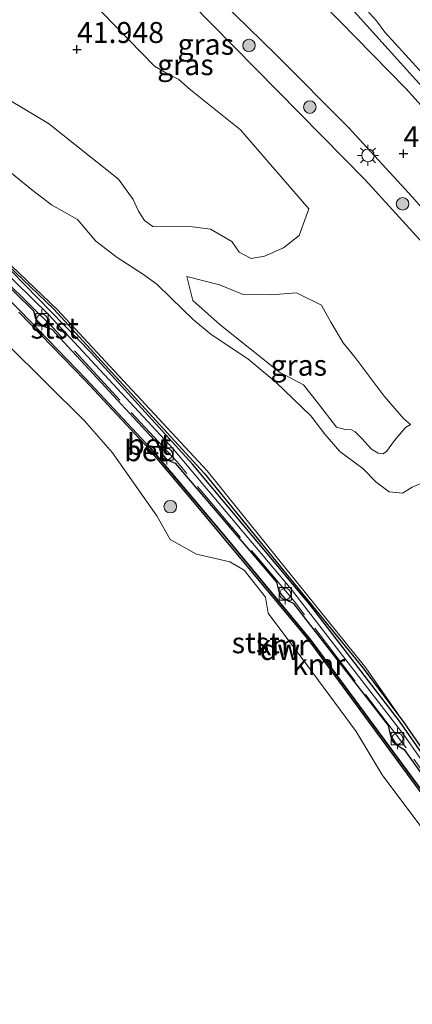
# Model space of a CAD drawing. Units: metres. Extents: x 175291 to 180010, y 318746 to 325002.
# Drawn here: x 176763 to 176810, y 320026 to 320143 of the extents above; entities that cross this region are included whole.
import ezdxf
from ezdxf.enums import TextEntityAlignment as Align

# ---------------------------------------------------------------- set-up
doc = ezdxf.new("R2010")
doc.units = ezdxf.units.M
doc.linetypes.add('IE-TERREINAFSCHEIDING', pattern=[10, 8, -2])
doc.layers.get('0').update_dxf_attribs({"lineweight": 25})
for name, color, linetype, lineweight in [('B-ME-GC-DAMWAND-GV-B6', 10, 'Continuous', 25), ('B-ME-GR-BOOM-S-B1', 93, 'Continuous', 18), ('B-ME-GW-HOOGTEPUNT-S-B1', 10, 'Continuous', 25), ('B-ME-GW-KRUINLIJN-L-B1', 93, 'Continuous', 18), ('B-ME-GW-TEENLIJN-L-B1', 93, 'Continuous', 18), ('B-ME-IE-GRASLAND-GV-B6', 93, 'Continuous', 18), ('B-ME-IE-GRONDWERKLIJN-GROND_INGERICHT-GV-B6', 253, 'Continuous', 18), ('B-ME-IE-HULPGEOMETRIE-L-B1', 53, 'Continuous', 18), ('B-ME-IE-MEUBILAIR_WEGMEUBILAIR-LICHTMAST-S-B1', 8, 'Continuous', 18), ('B-ME-IE-TERREINAFSCHEIDING-RASTERHEKWERK-L-B1', 8, 'IE-TERREINAFSCHEIDING', 18), ('B-ME-OB-BEKLEDING-GV-B6', 253, 'Continuous', 18), ('B-ME-OB-WATERLIJN-L-B1', 133, 'OB-WATERLIJN', 18), ('B-ME-OG-WATER-GV-B6', 153, 'Continuous', 18), ('B-ME-VH-VERH_SOORT-BETON-OVERIG-GV-B6', 8, 'IE-TERREINAFSCHEIDING-NATUURLIJK-HOUTWAL', 18), ('B-ME-VH-VERH_SOORT-BITUMEN-GV-B6', 8, 'IE-TERREINAFSCHEIDING-NATUURLIJK-HOUTWAL', 18), ('B-ME-VV-BOLDER-S-B1', 213, 'Continuous', 18), ('B-ME-VV-KADEMUUR-GV-B6', 10, 'Continuous', 25)]:
    doc.layers.add(name, color=color, linetype=linetype, lineweight=lineweight)
doc.styles.add('NLCS-ISO', font='NLCS-ISO.TTF')
doc.linetypes.add('IE-TERREINAFSCHEIDING-NATUURLIJK-HOUTWAL', pattern='A,7,-1.5,[67,NLCS.SHX,S=0.75,R=45,X=0,Y=0],-1.5,7,-1.5,[70,NLCS.SHX,S=0.75,R=0,X=0,Y=0],-1.5', length=20)
doc.linetypes.add('OB-WATERLIJN', pattern='A,10,[32,NLCS.SHX,S=2,R=0,X=0,Y=0],-12', length=22)

# ---------------------------------------------------------------- blocks, each defined once
blk = doc.blocks.new('bolder')
for p, q in [((-0.75, 0), (-1.25, 0)), ((-0.75, 0.75), (-0.75, -0.75)), ((0.75, 0.75), (-0.75, 0.75)), ((0.75, -0.75), (0.75, 0.75)), ((0.75, 0), (1.25, 0)), ((-0.75, -0.75), (0.75, -0.75))]:
    blk.add_line(p, q)
blk.add_circle((0, 0), 0.673)
blk = doc.blocks.new('boom')
blk.add_hatch(color=256).paths.add_polyline_path([(-0.75, 0, 1), (0.75, 0, 1)])
blk.add_circle((0, 0), 0.75)
blk = doc.blocks.new('hoogtepunt')
for p, q in [((-0.5, 0), (0.5, 0)), ((0, 0.5), (0, -0.5))]:
    blk.add_line(p, q)
blk = doc.blocks.new('lantaarnpaal')
for p, q in [((0, 0.75), (0, 1.25)), ((-0.75, 0), (-1.25, 0)), ((-0.88, 0.88), (-0.53, 0.53)), ((0.53, 0.53), (0.88, 0.88)), ((0.75, 0), (1.25, 0)), ((-0.53, -0.53), (-0.88, -0.88)), ((0, -0.75), (0, -1.25)), ((0.53, -0.53), (0.88, -0.88))]:
    blk.add_line(p, q)
blk.add_circle((0, 0), 0.75)

msp = doc.modelspace()

# ---------------------------------------------------------------- linework, layer by layer
at = {"layer": 'B-ME-GC-DAMWAND-GV-B6'}
for points in [[(176754.62, 320116.6, 41.49), (176762.64, 320108.62, 41.52), (176770.52, 320100.5, 41.46), (176778.27, 320092.18, 41.49), (176787.17, 320081.65, 41.49), (176797.43, 320069.25, 41.47), (176810.75, 320051.19, 41.49), (176827.25, 320026.1, 41.57), (176828.43, 320025.43, 41.58), (176854.28, 319985, 41.77)], [(176854.28, 319985, 41.77), (176854.11, 319984.89, 41.77), (176828.29, 320025.28, 41.58), (176827.11, 320025.95, 41.57), (176810.97, 320050.52, 40.2), (176797.23, 320069.2, 41.47), (176783.51, 320085.66, 40.08), (176778.12, 320092.04, 41.49), (176770.38, 320100.36, 41.46), (176762.5, 320108.48, 41.52)]]:
    msp.add_polyline3d(points, dxfattribs=at)
at = {"layer": 'B-ME-GW-KRUINLIJN-L-B1'}
for points in [[(176837.95, 320084.24, 45.15), (176830.13, 320094.8, 45.14), (176816.16, 320110.89, 45.04), (176803.9, 320124.3, 44.98), (176782.98, 320145.57, 44.92), (176769.74, 320156.95, 45.08), (176751.59, 320173.24, 45.05), (176734.46, 320186.9, 45.11), (176723.32, 320194.7, 45.05), (176708.44, 320204.46, 44.91), (176690.12, 320215.34, 44.89), (176658.06, 320234.86, 45.3)], [(176684.92, 320231.09, 45.48), (176715.95, 320211.25, 45.19), (176729, 320202.95, 45.16), (176739, 320196.44, 45.13), (176767.17, 320173.98, 45.24), (176784.34, 320159.99, 45.3), (176794.88, 320150, 45.35), (176795.94, 320148.89, 45.36), (176796.12, 320148.86, 45.35), (176796.43, 320149, 45.35), (176797.15, 320149.66, 45.35), (176797.41, 320149.8, 45.35), (176797.66, 320149.69, 45.35), (176799.67, 320147.71, 45.34), (176809.99, 320136.26, 45.34), (176821.45, 320123.6, 45.41), (176833.21, 320109.07, 45.42), (176844.73, 320094.89, 45.42), (176854.54, 320083.38, 45.48), (176862.56, 320073.46, 45.42), (176872.17, 320062.2, 45.37), (176881.61, 320050.84, 45.3), (176885, 320048.02, 45.04)], [(176776.18, 320121.94, 41.51), (176774.42, 320124.38, 41.43), (176766.03, 320131.05, 41.26), (176750.48, 320140.32, 39.83), (176743.98, 320145.66, 38.84)], [(176797.16, 320120.85, 42.89), (176796.01, 320117.65, 42.68), (176794.13, 320116.17, 42.27), (176791.89, 320115.17, 42.06), (176790.27, 320114.9, 42.06), (176788.85, 320115.66, 42.03), (176787.98, 320116.92, 41.84), (176785.41, 320118.42, 41.84), (176783.25, 320118.69, 41.84), (176778.52, 320118.74, 41.51), (176777.54, 320119.44, 41.51), (176776.8, 320120.55, 41.51), (176776.18, 320121.94, 41.51)], [(176800.48, 320094.74, 39.94), (176798.23, 320097.66, 39.86), (176796.54, 320099.8, 39.86), (176793.67, 320101.3, 40.17), (176786.59, 320106.97, 40.4), (176783.31, 320109.89, 40.49), (176782.58, 320112.75, 40.52)], [(176809.35, 320095.06, 40.48), (176808.74, 320094.7, 40.45), (176807.44, 320093.14, 40.14), (176806.45, 320091.8, 40.02), (176806.02, 320091.52, 40.02), (176805.45, 320091.62, 40.02), (176804.68, 320092.1, 40.02), (176804.19, 320092.61, 40.02), (176803.57, 320093.32, 40.02), (176802.73, 320094.16, 40.02), (176802.29, 320094.42, 39.95), (176801.52, 320094.43, 39.94), (176800.48, 320094.74, 39.94)]]:
    msp.add_polyline3d(points, dxfattribs=at)
at = {"layer": 'B-ME-GW-TEENLIJN-L-B1'}
for points in [[(176684.71, 320233.02, 44.91), (176710.12, 320216.83, 44.96), (176732.48, 320202.31, 45.03), (176741.12, 320196.8, 44.91), (176746.33, 320194.4, 44.86), (176746.86, 320194.15, 44.86), (176747.94, 320193.32, 44.86), (176749.97, 320191.41, 44.86), (176754.55, 320187.14, 44.64), (176762.34, 320180.99, 44.6), (176769.27, 320175.4, 44.74), (176773.73, 320171.76, 44.79), (176779.97, 320166.58, 44.82), (176791.15, 320157.37, 44.77), (176796.6, 320152.46, 44.79), (176799.01, 320150.25, 44.81), (176801.68, 320147.36, 44.79), (176805.25, 320143.31, 44.79), (176806.26, 320141.97, 44.84)], [(176767.56, 320149.4, 42), (176775.63, 320141.05, 42.28), (176778.72, 320137.91, 42.28), (176780.36, 320136.93, 42.28), (176781.62, 320136.29, 42.28), (176783.04, 320135.07, 42.28), (176788.99, 320130.27, 43), (176797.16, 320120.85, 42.89)], [(176806.26, 320141.97, 44.84), (176814.93, 320132.49, 44.78), (176823.52, 320123.02, 44.82), (176835.4, 320108.55, 44.83), (176849.75, 320090.48, 44.9), (176858.34, 320079.97, 45.01), (176866, 320070.82, 45.06), (176873.3, 320062.09, 45.04), (176878.89, 320055.48, 44.98), (176882.05, 320051.63, 45.01), (176883.23, 320050.18, 45.01), (176885, 320048.02, 45.04)], [(176782.58, 320112.75, 40.52), (176786.48, 320111.76, 40.54), (176789.34, 320110.59, 40.66), (176792.68, 320110.57, 40.59), (176795.71, 320110.78, 40.54), (176798.68, 320109.31, 40.53), (176799.82, 320107.28, 40.4), (176801.28, 320104.8, 40.16)], [(176801.28, 320104.8, 40.16), (176802.73, 320103.04, 40.19), (176806.18, 320098.42, 40.36), (176808.5, 320095.75, 40.4), (176809.35, 320095.06, 40.48)]]:
    msp.add_polyline3d(points, dxfattribs=at)
at = {"layer": 'B-ME-IE-GRASLAND-GV-B6'}
for points in [[(176755.86, 320173.15, 45.22), (176763.95, 320166.48, 45.23), (176770.69, 320160.61, 45.26), (176777.46, 320154.39, 45.29), (176786.63, 320145.75, 45.26), (176793.28, 320139.26, 45.24), (176801.89, 320130.59, 45.19), (176809.57, 320122.23, 45.22), (176819.02, 320111.41, 45.21), (176826.15, 320102.76, 45.23), (176834.9, 320091.98, 45.2), (176847.38, 320075.19, 45.27), (176845.31, 320074.08, 45.18), (176843.54, 320073.2, 44.97), (176842.28, 320075.69, 44.99), (176837.95, 320084.24, 45.15), (176830.13, 320094.8, 45.14), (176816.16, 320110.89, 45.04), (176803.9, 320124.3, 44.98), (176782.98, 320145.57, 44.92), (176769.74, 320156.95, 45.08), (176751.59, 320173.24, 45.05)], [(176750.48, 320140.32, 39.83), (176766.03, 320131.05, 41.26), (176774.42, 320124.38, 41.43), (176776.18, 320121.94, 41.51), (176776.8, 320120.55, 41.51), (176777.54, 320119.44, 41.51), (176778.52, 320118.74, 41.51), (176783.25, 320118.69, 41.84), (176785.41, 320118.42, 41.84), (176787.98, 320116.92, 41.84), (176788.85, 320115.66, 42.03), (176790.27, 320114.9, 42.06), (176791.89, 320115.17, 42.06), (176794.13, 320116.17, 42.27), (176796.01, 320117.65, 42.68), (176797.16, 320120.85, 42.89), (176788.99, 320130.27, 43), (176783.04, 320135.07, 42.28), (176781.62, 320136.29, 42.28), (176780.36, 320136.93, 42.28), (176778.72, 320137.91, 42.28), (176775.63, 320141.05, 42.28), (176767.56, 320149.4, 42), (176760.33, 320156.08, 41.62)], [(176760.33, 320156.08, 41.62), (176767.56, 320149.4, 42), (176775.63, 320141.05, 42.28), (176778.72, 320137.91, 42.28), (176780.36, 320136.93, 42.28), (176781.62, 320136.29, 42.28), (176783.04, 320135.07, 42.28), (176788.99, 320130.27, 43), (176797.16, 320120.85, 42.89), (176796.01, 320117.65, 42.68), (176794.13, 320116.17, 42.27), (176791.89, 320115.17, 42.06), (176790.27, 320114.9, 42.06), (176788.85, 320115.66, 42.03), (176787.98, 320116.92, 41.84), (176785.41, 320118.42, 41.84), (176783.25, 320118.69, 41.84), (176778.52, 320118.74, 41.51), (176777.54, 320119.44, 41.51), (176776.8, 320120.55, 41.51), (176776.18, 320121.94, 41.51), (176774.42, 320124.38, 41.43), (176766.03, 320131.05, 41.26), (176750.48, 320140.32, 39.83)], [(176817.82, 320125.19, 45.25), (176808.77, 320135.25, 45.3), (176796.85, 320147.43, 45.29)], [(176801.68, 320147.36, 44.79), (176805.25, 320143.31, 44.79), (176806.26, 320141.97, 44.84), (176814.93, 320132.49, 44.78), (176823.52, 320123.02, 44.82), (176835.4, 320108.55, 44.83), (176849.75, 320090.48, 44.9), (176858.34, 320079.97, 45.01), (176866, 320070.82, 45.06), (176873.3, 320062.09, 45.04), (176878.89, 320055.48, 44.98), (176882.05, 320051.63, 45.01), (176883.23, 320050.18, 45.01), (176885, 320048.02, 45.04), (176881.61, 320050.84, 45.3), (176872.17, 320062.2, 45.37), (176862.56, 320073.46, 45.42), (176854.54, 320083.38, 45.48), (176844.73, 320094.89, 45.42), (176833.21, 320109.07, 45.42), (176821.45, 320123.6, 45.41), (176809.99, 320136.26, 45.34), (176799.67, 320147.71, 45.34)], [(176799.67, 320147.71, 45.34), (176809.99, 320136.26, 45.34)], [(176782.98, 320145.57, 44.92), (176803.9, 320124.3, 44.98), (176816.16, 320110.89, 45.04)], [(176810.78, 320088.08, 38.84), (176809.52, 320087.54, 38.84), (176808.39, 320086.83, 38.84), (176806.8, 320087, 38.84), (176805.24, 320088.13, 38.84), (176803.64, 320089.77, 38.84), (176800.9, 320091.82, 38.84), (176799.1, 320093.89, 38.84), (176797.43, 320096.09, 38.84), (176793.23, 320100.12, 38.84), (176789.88, 320102.9, 38.84), (176785.5, 320105.82, 38.84), (176783.38, 320107.56, 38.84), (176780.73, 320110.17, 38.84), (176779.01, 320111.84, 38.84), (176777.29, 320113.05, 38.84), (176774.26, 320115.01, 38.84), (176771.7, 320116.97, 38.84), (176769.51, 320119.57, 38.84), (176766.4, 320121.32, 38.84), (176764.02, 320123.14, 38.84), (176760.98, 320125.62, 38.84)], [(176800.48, 320094.74, 39.94), (176801.52, 320094.43, 39.94), (176802.29, 320094.42, 39.95), (176802.73, 320094.16, 40.02), (176803.57, 320093.32, 40.02), (176804.19, 320092.61, 40.02), (176804.68, 320092.1, 40.02), (176805.45, 320091.62, 40.02), (176806.02, 320091.52, 40.02), (176806.45, 320091.8, 40.02), (176807.44, 320093.14, 40.14), (176808.74, 320094.7, 40.45), (176809.35, 320095.06, 40.48), (176808.5, 320095.75, 40.4), (176806.18, 320098.42, 40.36), (176802.73, 320103.04, 40.19), (176801.28, 320104.8, 40.16), (176799.82, 320107.28, 40.4), (176798.68, 320109.31, 40.53), (176795.71, 320110.78, 40.54), (176792.68, 320110.57, 40.59), (176789.34, 320110.59, 40.66), (176786.48, 320111.76, 40.54), (176782.58, 320112.75, 40.52), (176783.31, 320109.89, 40.49), (176786.59, 320106.97, 40.4), (176793.67, 320101.3, 40.17), (176796.54, 320099.8, 39.86), (176798.23, 320097.66, 39.86), (176800.48, 320094.74, 39.94)], [(176800.48, 320094.74, 39.94), (176798.23, 320097.66, 39.86), (176796.54, 320099.8, 39.86), (176793.67, 320101.3, 40.17), (176786.59, 320106.97, 40.4), (176783.31, 320109.89, 40.49), (176782.58, 320112.75, 40.52), (176786.48, 320111.76, 40.54), (176789.34, 320110.59, 40.66), (176792.68, 320110.57, 40.59), (176795.71, 320110.78, 40.54), (176798.68, 320109.31, 40.53), (176799.82, 320107.28, 40.4), (176801.28, 320104.8, 40.16), (176802.73, 320103.04, 40.19), (176806.18, 320098.42, 40.36), (176808.5, 320095.75, 40.4), (176809.35, 320095.06, 40.48), (176808.74, 320094.7, 40.45), (176807.44, 320093.14, 40.14), (176806.45, 320091.8, 40.02), (176806.02, 320091.52, 40.02), (176805.45, 320091.62, 40.02), (176804.68, 320092.1, 40.02), (176804.19, 320092.61, 40.02), (176803.57, 320093.32, 40.02), (176802.73, 320094.16, 40.02), (176802.29, 320094.42, 39.95), (176801.52, 320094.43, 39.94), (176800.48, 320094.74, 39.94)]]:
    msp.add_polyline3d(points, dxfattribs=at)
at = {"layer": 'B-ME-IE-GRONDWERKLIJN-GROND_INGERICHT-GV-B6'}
msp.add_polyline3d([(176888.59, 320045.68, 45.21), (176885, 320048.02, 45.04), (176883.23, 320050.18, 45.01), (176882.05, 320051.63, 45.01), (176878.89, 320055.48, 44.98), (176873.3, 320062.09, 45.04), (176866, 320070.82, 45.06), (176858.34, 320079.97, 45.01), (176849.75, 320090.48, 44.9), (176835.4, 320108.55, 44.83), (176823.52, 320123.02, 44.82), (176814.93, 320132.49, 44.78), (176806.26, 320141.97, 44.84), (176805.25, 320143.31, 44.79), (176801.68, 320147.36, 44.79)], dxfattribs=at)
at = {"layer": 'B-ME-IE-HULPGEOMETRIE-L-B1'}
msp.add_polyline3d([(176825.03, 320035.36, 44.51), (176824.4, 320035.32, 44.51), (176808.53, 320057.91, 44.51), (176795.11, 320075.32, 44.52), (176780.95, 320092.14, 44.51), (176766.04, 320108.19, 44.54), (176750.32, 320123.55, 44.58), (176725.73, 320144.87, 44.55), (176725.4, 320145.09, 41.5), (176725.28, 320145.2, 39.84), (176720.61, 320145.85, 38.84), (176561.15, 320153.1, 38.84), (176532.38, 320154.82, 42.25), (176522.86, 320155.29, 42.74), (176516.13, 320155.62, 44.58), (176506.01, 320153.73, 44.85), (176490.4, 320153.74, 41.29), (176454.93, 320176.57, 41.19)], dxfattribs=at)
at = {"layer": 'B-ME-IE-TERREINAFSCHEIDING-RASTERHEKWERK-L-B1'}
msp.add_polyline3d([(176823.61, 320034.76, 44.52), (176820.02, 320040.24, 44.48), (176808.8, 320056.38, 44.45), (176795.46, 320073.86, 44.47), (176781.37, 320090.61, 44.48), (176766.61, 320106.6, 44.51), (176750.95, 320122, 44.52), (176734.83, 320136.5, 44.55), (176727.17, 320142.96, 44.53)], dxfattribs=at)
at = {"layer": 'B-ME-OB-BEKLEDING-GV-B6'}
for points in [[(176720.61, 320145.85, 38.84), (176721.23, 320147.18, 38.84), (176722.27, 320147.83, 38.84), (176723.64, 320147.82, 38.84), (176724.61, 320147.4, 38.84), (176725.56, 320146.64, 38.84), (176726.78, 320145.56, 38.84), (176744.15, 320130.7, 38.84), (176767.06, 320108.8, 38.84), (176785, 320089.48, 38.84), (176804, 320065.93, 38.84), (176808.44, 320059.5, 38.84), (176803.62, 320065.93, 41.4), (176784.64, 320089.2, 41.4), (176766.64, 320108.86, 41.4), (176743.92, 320130.57, 41.4), (176726.38, 320145.49, 41.4), (176725.82, 320145.57, 41.4), (176725.4, 320145.09, 41.5), (176725.28, 320145.2, 39.84), (176720.61, 320145.85, 38.84)], [(176762.5, 320108.48, 41.52), (176770.38, 320100.36, 41.46), (176778.12, 320092.04, 41.49), (176783.51, 320085.66, 40.08), (176797.23, 320069.2, 41.47), (176810.97, 320050.52, 40.2), (176827.11, 320025.95, 41.57), (176828.29, 320025.28, 41.58), (176854.11, 319984.89, 41.77), (176853.8, 319984.69, 39.87)], [(176826.78, 320021.63, 39.87), (176820.63, 320031.65, 39.87), (176813.85, 320041.52, 39.87), (176811.64, 320045.53, 39.87), (176805.93, 320053.15, 39.87), (176802.82, 320058.33, 39.87), (176797.64, 320065.33, 39.87), (176792.33, 320072.48, 39.87), (176792, 320074.38, 39.87), (176789.43, 320077.61, 39.87), (176787.74, 320078.61, 39.87), (176783.74, 320079.52, 39.87), (176780.61, 320081.28, 39.87), (176778.98, 320084.11, 39.87), (176777.48, 320086.28, 39.87), (176773.69, 320091.64, 39.87), (176770.36, 320095.48, 39.87), (176761.11, 320104.64, 39.87)]]:
    msp.add_polyline3d(points, dxfattribs=at)
at = {"layer": 'B-ME-OB-WATERLIJN-L-B1'}
for points in [[(176720.61, 320145.85, 38.84), (176721.23, 320147.18, 38.84), (176722.27, 320147.83, 38.84), (176723.64, 320147.82, 38.84), (176724.61, 320147.4, 38.84), (176725.56, 320146.64, 38.84), (176726.78, 320145.56, 38.84), (176744.15, 320130.7, 38.84), (176767.06, 320108.8, 38.84), (176785, 320089.48, 38.84), (176804, 320065.93, 38.84), (176808.44, 320059.5, 38.84), (176825.1, 320035.42, 38.84), (176826.74, 320032.77, 38.84)], [(176810.78, 320088.08, 38.84), (176809.52, 320087.54, 38.84), (176808.39, 320086.83, 38.84), (176806.8, 320087, 38.84), (176805.24, 320088.13, 38.84), (176803.64, 320089.77, 38.84), (176800.9, 320091.82, 38.84), (176799.1, 320093.89, 38.84), (176797.43, 320096.09, 38.84), (176793.23, 320100.12, 38.84), (176789.88, 320102.9, 38.84), (176785.5, 320105.82, 38.84), (176783.38, 320107.56, 38.84), (176780.73, 320110.17, 38.84), (176779.01, 320111.84, 38.84), (176777.29, 320113.05, 38.84), (176774.26, 320115.01, 38.84), (176771.7, 320116.97, 38.84), (176769.51, 320119.57, 38.84), (176766.4, 320121.32, 38.84), (176764.02, 320123.14, 38.84), (176760.98, 320125.62, 38.84)], [(176826.78, 320021.63, 39.87), (176820.63, 320031.65, 39.87), (176813.85, 320041.52, 39.87), (176811.64, 320045.53, 39.87), (176805.93, 320053.15, 39.87), (176802.82, 320058.33, 39.87), (176797.64, 320065.33, 39.87), (176792.33, 320072.48, 39.87), (176792, 320074.38, 39.87), (176789.43, 320077.61, 39.87), (176787.74, 320078.61, 39.87), (176783.74, 320079.52, 39.87), (176780.61, 320081.28, 39.87), (176778.98, 320084.11, 39.87), (176777.48, 320086.28, 39.87), (176773.69, 320091.64, 39.87), (176770.36, 320095.48, 39.87), (176761.11, 320104.64, 39.87)]]:
    msp.add_polyline3d(points, dxfattribs=at)
at = {"layer": 'B-ME-OG-WATER-GV-B6'}
for points in [[(176825.1, 320035.42, 38.84), (176808.44, 320059.5, 38.84), (176804, 320065.93, 38.84), (176785, 320089.48, 38.84), (176767.06, 320108.8, 38.84), (176744.15, 320130.7, 38.84)], [(176760.98, 320125.62, 38.84), (176764.02, 320123.14, 38.84), (176766.4, 320121.32, 38.84), (176769.51, 320119.57, 38.84), (176771.7, 320116.97, 38.84), (176774.26, 320115.01, 38.84), (176777.29, 320113.05, 38.84), (176779.01, 320111.84, 38.84), (176780.73, 320110.17, 38.84), (176783.38, 320107.56, 38.84), (176785.5, 320105.82, 38.84), (176789.88, 320102.9, 38.84), (176793.23, 320100.12, 38.84), (176797.43, 320096.09, 38.84), (176799.1, 320093.89, 38.84), (176800.9, 320091.82, 38.84), (176803.64, 320089.77, 38.84), (176805.24, 320088.13, 38.84), (176806.8, 320087, 38.84), (176808.39, 320086.83, 38.84), (176809.52, 320087.54, 38.84), (176810.78, 320088.08, 38.84)], [(176761.11, 320104.64, 39.87), (176770.36, 320095.48, 39.87), (176773.69, 320091.64, 39.87), (176777.48, 320086.28, 39.87), (176778.98, 320084.11, 39.87), (176780.61, 320081.28, 39.87), (176783.74, 320079.52, 39.87), (176787.74, 320078.61, 39.87), (176789.43, 320077.61, 39.87), (176792, 320074.38, 39.87), (176792.33, 320072.48, 39.87), (176797.64, 320065.33, 39.87), (176802.82, 320058.33, 39.87), (176805.93, 320053.15, 39.87), (176811.64, 320045.53, 39.87), (176813.85, 320041.52, 39.87), (176820.63, 320031.65, 39.87), (176826.78, 320021.63, 39.87)]]:
    msp.add_polyline3d(points, dxfattribs=at)
at = {"layer": 'B-ME-VH-VERH_SOORT-BETON-OVERIG-GV-B6'}
for points in [[(176725.73, 320144.87, 44.55), (176725.97, 320145.16, 44.48), (176726.28, 320145.2, 44.49), (176730.29, 320141.91, 44.42), (176743.95, 320130.07, 44.43), (176759.96, 320115.01, 44.43), (176771.13, 320103.62, 44.39), (176783.25, 320090.28, 44.42), (176797.29, 320073.5, 44.46), (176808.03, 320059.55, 44.45), (176822.8, 320038.38, 44.42), (176825.03, 320035.36, 44.51), (176824.4, 320035.32, 44.51), (176808.53, 320057.91, 44.51), (176795.11, 320075.32, 44.52), (176780.95, 320092.14, 44.51), (176766.04, 320108.19, 44.54), (176750.32, 320123.55, 44.58), (176725.73, 320144.87, 44.55)], [(176750.32, 320123.55, 44.58), (176766.04, 320108.19, 44.54), (176780.95, 320092.14, 44.51), (176795.11, 320075.32, 44.52), (176808.53, 320057.91, 44.51), (176824.4, 320035.32, 44.51)], [(176817.72, 320043.28, 44.47), (176808.59, 320056.18, 44.45), (176807.68, 320056.73, 44.46), (176806.95, 320057.79, 44.47), (176806.65, 320059.02, 44.47), (176795.29, 320073.66, 44.48), (176794.38, 320074.11, 44.47), (176793.59, 320075.08, 44.47), (176793.29, 320076.19, 44.48), (176781.2, 320090.41, 44.48), (176780.21, 320090.82, 44.48), (176779.39, 320091.81, 44.48), (176779.21, 320092.63, 44.52), (176766.44, 320106.43, 44.51), (176765.3, 320106.83, 44.5), (176764.48, 320107.71, 44.51), (176764.23, 320108.62, 44.52), (176750.8, 320121.79, 44.52)]]:
    msp.add_polyline3d(points, dxfattribs=at)
at = {"layer": 'B-ME-VH-VERH_SOORT-BITUMEN-GV-B6'}
for points in [[(176796.85, 320147.43, 45.29), (176808.77, 320135.25, 45.3), (176817.82, 320125.19, 45.25), (176826.68, 320115.05, 45.22), (176826.04, 320113.04, 45.2), (176826.05, 320112.45, 45.2), (176826.54, 320111.41, 45.28), (176826.98, 320110.52, 45.28), (176827.53, 320109.74, 45.3), (176835.93, 320099.7, 45.28), (176844.77, 320088.27, 45.25), (176851.18, 320079.58, 45.27), (176858.16, 320070.1, 45.25), (176859.72, 320068.05, 45.25), (176861.73, 320065.49, 45.25), (176864.84, 320061.58, 45.23), (176868.51, 320057.12, 45.24), (176871.98, 320053.29, 45.23), (176876.44, 320048.71, 45.23), (176880.21, 320044.99, 45.25), (176883.36, 320042.21, 45.25), (176886.27, 320039.84, 45.58), (176888.94, 320037.77, 45.63)], [(176889.07, 320029.04, 45.87), (176885.56, 320031.45, 45.52), (176882.53, 320034.07, 45.51), (176879.59, 320036.62, 45.39), (176876.15, 320040.38, 45.28), (176872.3, 320044.05, 45.28), (176869.62, 320046.85, 45.48), (176868.49, 320048.22, 45.47), (176866.05, 320051.16, 45.45), (176865.33, 320052.05, 45.45), (176861.02, 320057.72, 45.2), (176855.47, 320064.47, 45.2), (176849.7, 320072.27, 45.2), (176847.38, 320075.19, 45.27), (176834.9, 320091.98, 45.2), (176826.15, 320102.76, 45.23), (176819.02, 320111.41, 45.21), (176809.57, 320122.23, 45.22), (176801.89, 320130.59, 45.19), (176793.28, 320139.26, 45.24), (176786.63, 320145.75, 45.26)]]:
    msp.add_polyline3d(points, dxfattribs=at)
at = {"layer": 'B-ME-VV-KADEMUUR-GV-B6'}
for points in [[(176743.92, 320130.57, 41.4), (176766.64, 320108.86, 41.4), (176784.64, 320089.2, 41.4), (176803.62, 320065.93, 41.4), (176808.44, 320059.5, 38.84), (176825.1, 320035.42, 38.84), (176826.74, 320032.77, 38.84), (176826.68, 320031.88, 41.3), (176828.78, 320028.7, 41.3), (176829.16, 320028.96, 41.3), (176858.26, 319983.33, 41.3), (176859.63, 319981.22, 41.3), (176860.2, 319980.35, 41.3)], [(176750.8, 320121.79, 44.52), (176764.23, 320108.62, 44.52), (176764.48, 320107.71, 44.51), (176765.3, 320106.83, 44.5), (176766.44, 320106.43, 44.51), (176779.21, 320092.63, 44.52), (176779.39, 320091.81, 44.48), (176780.21, 320090.82, 44.48), (176781.2, 320090.41, 44.48), (176793.29, 320076.19, 44.48), (176793.59, 320075.08, 44.47), (176794.38, 320074.11, 44.47), (176795.29, 320073.66, 44.48), (176806.65, 320059.02, 44.47), (176806.95, 320057.79, 44.47), (176807.68, 320056.73, 44.46), (176808.59, 320056.18, 44.45), (176817.72, 320043.28, 44.47)], [(176828.43, 320025.43, 41.58), (176827.25, 320026.1, 41.57), (176810.75, 320051.19, 41.49), (176797.43, 320069.25, 41.47), (176787.17, 320081.65, 41.49), (176778.27, 320092.18, 41.49), (176770.52, 320100.5, 41.46), (176762.64, 320108.62, 41.52), (176754.62, 320116.6, 41.49)], [(176860.2, 319980.35, 41.3), (176860.43, 319979.18, 44), (176860.91, 319978.45, 44), (176860.64, 319978.67, 45.27), (176860.34, 319979.12, 45.06), (176860.1, 319980.32, 45.13), (176858.18, 319983.27, 44.99), (176829.13, 320028.82, 44.99), (176828.76, 320028.57, 44.99), (176826.58, 320031.85, 44.98), (176826.53, 320032.82, 44.97), (176825.48, 320034.62, 45.02), (176825.03, 320035.36, 44.51), (176822.8, 320038.38, 44.42), (176808.03, 320059.55, 44.45), (176797.29, 320073.5, 44.46), (176783.25, 320090.28, 44.42), (176771.13, 320103.62, 44.39), (176759.96, 320115.01, 44.43)]]:
    msp.add_polyline3d(points, dxfattribs=at)

# ---------------------------------------------------------------- block references
at = {"layer": 'B-ME-GR-BOOM-S-B1', "rotation": 90}
for p in [(176790.02, 320140.38, 45.24), (176797.29, 320133.01, 45.25), (176808.39, 320121.44, 45.3), (176780.6, 320085.22, 40.02)]:
    msp.add_blockref('boom', p, dxfattribs=at)
at = {"layer": 'B-ME-GW-HOOGTEPUNT-S-B1', "rotation": 90}
for p in [(176769.44, 320139.9, 41.95), (176769.44, 320139.9, 41.95), (176808.5, 320127.44, 45.3), (176808.5, 320127.44, 45.3)]:
    msp.add_blockref('hoogtepunt', p, dxfattribs=at)
at = {"layer": 'B-ME-IE-MEUBILAIR_WEGMEUBILAIR-LICHTMAST-S-B1', "rotation": 90}
msp.add_blockref('lantaarnpaal', (176804.25, 320127.23, 45.21), dxfattribs=at)
at = {"layer": 'B-ME-VV-BOLDER-S-B1', "rotation": 90}
for p in [(176765.26, 320107.58, 45.03), (176780.2, 320091.51, 45.06), (176794.36, 320074.78, 45.09), (176807.77, 320057.46, 45)]:
    msp.add_blockref('bolder', p, dxfattribs=at)

# ---------------------------------------------------------------- texts
at = {"layer": 'B-ME-GC-DAMWAND-GV-B6', "ltscale": 0.2, "style": 'NLCS-ISO'}
msp.add_text('dw', height=2.5, dxfattribs=at).set_placement((176793.71, 320068.12), align=Align.MIDDLE_CENTER)
at = {"layer": 'B-ME-GW-HOOGTEPUNT-S-B1', "ltscale": 0.2, "style": 'NLCS-ISO'}
for s, p in [('41.948', (176769.44, 320139.9, 41.95)), ('41.948', (176769.44, 320139.9, 41.95)), ('45.299', (176808.5, 320127.44, 45.3)), ('45.299', (176808.5, 320127.44, 45.3))]:
    msp.add_text(s, height=2.5, dxfattribs=at).set_placement(p, align=Align.BOTTOM_LEFT)
at = {"layer": 'B-ME-IE-GRASLAND-GV-B6', "ltscale": 0.2, "style": 'NLCS-ISO'}
for p in [(176784.85, 320140.52), (176782.41, 320138.08), (176795.97, 320102.13), (176795.97, 320102.13)]:
    msp.add_text('gras', height=2.5, dxfattribs=at).set_placement(p, align=Align.MIDDLE_CENTER)
at = {"layer": 'B-ME-OB-BEKLEDING-GV-B6', "ltscale": 0.2, "style": 'NLCS-ISO'}
for p in [(176766.77, 320106.57), (176790.83, 320068.93)]:
    msp.add_text('stst', height=2.5, dxfattribs=at).set_placement(p, align=Align.MIDDLE_CENTER)
at = {"layer": 'B-ME-VH-VERH_SOORT-BETON-OVERIG-GV-B6', "ltscale": 0.2, "style": 'NLCS-ISO'}
for p in [(176778.08, 320092.66), (176777.73, 320091.9)]:
    msp.add_text('bet', height=2.5, dxfattribs=at).set_placement(p, align=Align.MIDDLE_CENTER)
at = {"layer": 'B-ME-VV-KADEMUUR-GV-B6', "ltscale": 0.2, "style": 'NLCS-ISO'}
for p in [(176794.02, 320068.68), (176798.36, 320066.34)]:
    msp.add_text('kmr', height=2.5, dxfattribs=at).set_placement(p, align=Align.MIDDLE_CENTER)

doc.saveas('drawing.dxf')
